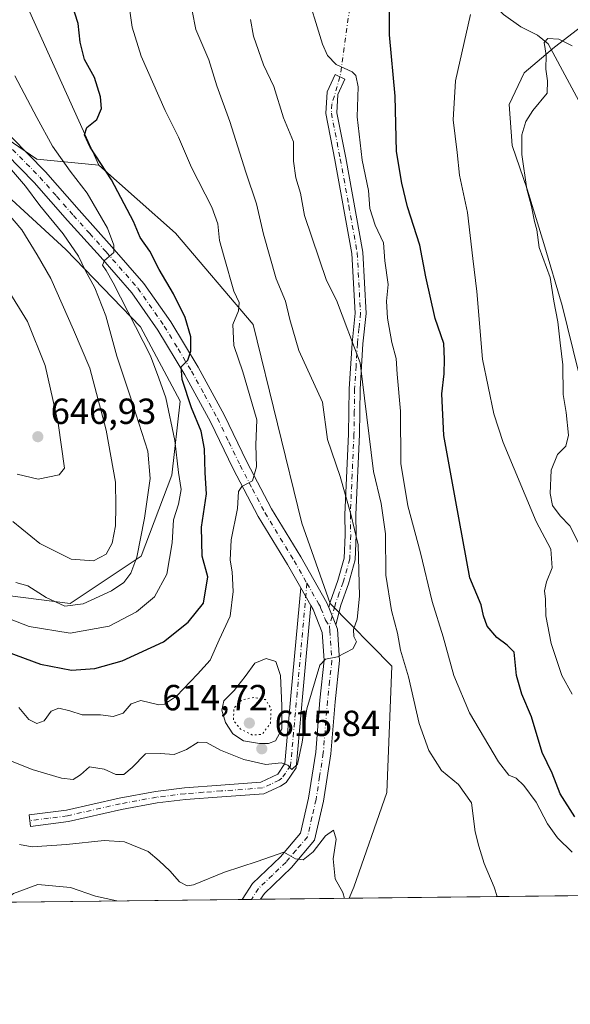
# Model space of a CAD drawing. Units: metres. Extents: x 576877 to 580333, y 4717291 to 4719643.
# Drawn here: x 579394 to 579546, y 4717291 to 4717563 of the extents above; entities that cross this region are included whole.
import ezdxf

# ---------------------------------------------------------------- set-up
doc = ezdxf.new("R2010")
doc.units = ezdxf.units.M
doc.header["$MEASUREMENT"] = 0
doc.linetypes.add('DGN Style 4', pattern=[2.6384748266838614, 1.318413404963828, -0.6592067024819142, 0.001648016756204785, -0.6592067024819142])
doc.linetypes.add('DGN Style 5', pattern=[1.1536117293433497, 0.4944050268614355, -0.6592067024819142])
for name, color, linetype, lineweight in [('Camino Cxs', 7, 'Continuous', 0), ('Camino eje', 30, 'DGN Style 4', 13), ('Camino eje virtual', 6, 'DGN Style 4', 0), ('Comarca CxS', 21, 'Continuous', 0), ('Comunidad Autónoma CxS', 142, 'Continuous', 0), ('Corriente natural lineal', 142, 'Continuous', 13), ('Cultivos leñosos CxS', 92, 'Continuous', 0), ('Curva de nivel maestra', 30, 'Continuous', 30), ('Curva de nivel normal', 30, 'Continuous', 0), ('Curva de nivel normal depresión', 30, 'DGN Style 5', 0), ('Estanque Cxs', 5, 'Continuous', 0), ('Matorral CxS', 135, 'Continuous', 0), ('Municipio CxS', 4, 'Continuous', 0), ('Pastizal CxS', 92, 'Continuous', 0), ('Pista no pavimentada Cxs', 111, 'Continuous', 0), ('Pista no pavimentada eje', 91, 'DGN Style 4', 0), ('Provincia CxS', 1, 'Continuous', 0), ('Punto de cota en terreno', 7, 'Continuous', 0), ('Rótulo de punto de cota en terreno', 7, 'Continuous', 0), ('Suelo desnudo CxS', 253, 'Continuous', 0)]:
    doc.layers.add(name, color=color, linetype=linetype, lineweight=lineweight)
doc.styles.add('Style-Arial', font='txt')

# ---------------------------------------------------------------- blocks, each defined once
blk = doc.blocks.new('*U6')
at = {"layer": 'Matorral CxS', "color": 135, "linetype": 'Continuous', "lineweight": 0}
for points in [[(580150.0225000001, 4717328.150699999, 561.5584999999992), (579484.5377000002, 4717320.605900001, 609.9395999999979), (579485.8290999997, 4717323.724300001, 610.2213999999949), (579494.9663000006, 4717349.8325, 612.5255999999936), (579496.3541000001, 4717384.7545, 613.314400000003), (579479.3043000001, 4717402.046900001, 616.1055000000051), (579471.4741000002, 4717424.2379, 617.9535000000033), (579458.0270999996, 4717479.1063, 619.4413999999961), (579436.6202999996, 4717504.2575, 623.0580000000045), (579415.4819, 4717523.062899999, 626.2023999999947), (579383.9153000005, 4717592.912900001, 629.7666999999929), (579343.5614999998, 4717675.101500001, 638.7568000000028), (579310.2225000003, 4717741.017899999, 649.1426000000065), (579301.7238999996, 4717800.517899999, 657.0132000000012), (579303.2704999996, 4717877.017700001, 667.0671000000002), (579304.5110999999, 4717951.2181, 674.9116999999969), (579287.9139, 4718040.297900001, 687.1426999999967), (579271.2905000001, 4718075.0273, 691.4820999999939), (579259.9813000001, 4718101.878900001, 694.764599999995), (579252.8437000001, 4718135.266100001, 697.3390999999974), (579254.3044999996, 4718160.754100001, 699.704899999997)], [(579548.7445, 4717561.4835, 591.5696000000025), (579541.2377000004, 4717555.645099999, 590.6557999999932), (579532.8969000002, 4717548.5557, 592.2053000000016), (579528.7265, 4717539.797900001, 591.6067000000039), (579529.5603, 4717528.537900001, 591.7041999999929), (579533.7302999999, 4717516.443700001, 591.1208000000044), (579538.3174999999, 4717501.430299999, 590.1824999999953), (579543.3217000002, 4717484.331700001, 589.3981000000058), (579547.9086999996, 4717465.981899999, 588.4597000000067)]]:
    blk.add_polyline3d(points, dxfattribs=at)
blk = doc.blocks.new('5PATER')
at = {"layer": 'Pastizal CxS', "linetype": 'Continuous', "lineweight": 0}
h = blk.add_hatch(color=51, dxfattribs=at)
edge = h.paths.add_edge_path()
edge.add_ellipse((0, 0), major_axis=(-0.1095731443231308, -0.1110710700762829), ratio=0.9994222409660322, start_angle=0, end_angle=360)

msp = doc.modelspace()

# ---------------------------------------------------------------- linework, layer by layer
at = {"layer": 'Camino Cxs', "color": 7, "linetype": 'Continuous', "lineweight": 0, "extrusion": (0.0373594336697076, -0.06522624643648833, 0.9971709028505019), "elevation": -285435.3431545989, "flags": 128}
msp.add_lwpolyline([(2847449.380721001, 3794768.617718236), (2847449.380721001, 3794762.967688736)], dxfattribs=at)
at = {"layer": 'Camino Cxs', "color": 7, "linetype": 'Continuous', "lineweight": 0, "extrusion": (0.01237496586122883, -0.03132820306309378, 0.9994325409514997), "elevation": -140000.991206664, "flags": 128}
msp.add_lwpolyline([(2272065.103451734, 4172258.89377511), (2272065.103451733, 4172264.06837466)], dxfattribs=at)
at = {"layer": 'Camino Cxs', "color": 7, "linetype": 'Continuous', "lineweight": 0}
for points in [[(579480.8400999998, 4717396.100099999, 615.8456000000006), (579478.9401000004, 4717400.9101, 616.0198999999993), (579479.3300999999, 4717402.4301, 616.130799999999), (579481.4501, 4717408.340100001, 616.664300000004), (579483.2100999998, 4717414.5701, 616.8439999999973), (579483.4700999996, 4717420.970100001, 616.556500000006), (579483.3701, 4717426.610099999, 616.033500000005), (579484.3800999997, 4717448.8101, 613.2495000000055), (579484.5500999996, 4717461.3101, 612.0399000000034), (579485.3400999998, 4717473.9301, 610.5121000000072), (579486.1700999998, 4717482.220100001, 609.7446000000054), (579485.2901, 4717498.6801, 609.5706000000064), (579480.6201, 4717524.550100001, 607.3926000000065), (579478.1101000002, 4717537.3301, 606.7767000000022), (579478.4801000003, 4717543.3101, 606.3770999999979), (579480.6501000002, 4717548.0801, 605.922900000005), (579483.4001000002, 4717546.8301, 605.4554000000062), (579481.4700999996, 4717542.5701, 605.9722999999941), (579481.1601, 4717537.540100001, 606.2676999999967), (579483.6001000004, 4717525.110099999, 606.9746000000014), (579488.3000999996, 4717499.040100001, 609.633799999996), (579489.2100999998, 4717482.1501, 609.4493999999977), (579488.3501000004, 4717473.690099999, 609.7271000000037), (579487.5800999999, 4717461.200099999, 610.8708000000044), (579487.4001000002, 4717448.720100001, 612.2838000000047), (579486.4001000002, 4717426.5701, 615.3215999999958), (579486.5000999998, 4717420.940099999, 615.6027999999933), (579486.2200999996, 4717414.100099999, 615.8554000000004), (579484.3300999999, 4717407.420100001, 616.2651999999945), (579482.2200999996, 4717401.550100001, 616.3931000000011)], [(579473.9801000003, 4717401.4901, 615.9719000000041), (579471.8000999996, 4717377.220100001, 615.498900000006), (579469.9600999998, 4717356.6601, 614.4198000000034), (579467.1700999998, 4717352.600099999, 614.6592999999993), (579465.6300999997, 4717351.550100001, 614.6405999999988), (579461.0100999996, 4717349.5001, 614.7581999999966), (579449.3901000004, 4717348.640100001, 613.0890999999974), (579439.4101, 4717347.880100001, 612.4863999999943), (579431.5800999999, 4717346.9301, 612.4734000000026), (579421.6901000004, 4717345.120100001, 612.3515000000043), (579407.0601000004, 4717341.8101, 611.4704000000056), (579396.6201, 4717340.440099999, 610.8689000000013), (579396.2001, 4717343.630100001, 611.0724000000046), (579406.4901000002, 4717344.9901, 612.2602000000043), (579421.0401, 4717348.280099999, 612.8332999999984), (579431.1001000004, 4717350.120100001, 612.9133000000002), (579439.1001000004, 4717351.090100001, 612.6880999999995), (579449.1501000002, 4717351.860099999, 613.0700999999972), (579460.2100999998, 4717352.6801, 614.309500000003), (579464.8501000004, 4717354.920100001, 614.8727999999974), (579466.8300999999, 4717357.790100001, 615.0871999999945), (579468.5900999998, 4717377.5001, 615.6306999999942), (579471.1799, 4717406.379100001, 616.3965999999928)]]:
    msp.add_polyline3d(points, close=True, dxfattribs=at)
for points in [[(579478.9401000004, 4717400.9101, 616.0198999999993), (579479.3300999999, 4717402.4301, 616.130799999999), (579481.4501, 4717408.340100001, 616.664300000004), (579483.2100999998, 4717414.5701, 616.8439999999973), (579483.4700999996, 4717420.970100001, 616.556500000006), (579483.3701, 4717426.610099999, 616.033500000005), (579484.3800999997, 4717448.8101, 613.2495000000055), (579484.5500999996, 4717461.3101, 612.0399000000034), (579485.3400999998, 4717473.9301, 610.5121000000072), (579486.1700999998, 4717482.220100001, 609.7446000000054), (579485.2901, 4717498.6801, 609.5706000000064), (579480.6201, 4717524.550100001, 607.3926000000065), (579478.1101000002, 4717537.3301, 606.7767000000022), (579478.4801000003, 4717543.3101, 606.3770999999979), (579480.6501000002, 4717548.0801, 605.922900000005), (579483.4001000002, 4717546.8301, 605.4554000000062), (579481.4700999996, 4717542.5701, 605.9722999999941), (579481.1601, 4717537.540100001, 606.2676999999967), (579483.6001000004, 4717525.110099999, 606.9746000000014), (579488.3000999996, 4717499.040100001, 609.633799999996), (579489.2100999998, 4717482.1501, 609.4493999999977), (579488.3501000004, 4717473.690099999, 609.7271000000037), (579487.5800999999, 4717461.200099999, 610.8708000000044), (579487.4001000002, 4717448.720100001, 612.2838000000047), (579486.4001000002, 4717426.5701, 615.3215999999958), (579486.5000999998, 4717420.940099999, 615.6027999999933), (579486.2200999996, 4717414.100099999, 615.8554000000004), (579484.3300999999, 4717407.420100001, 616.2651999999945), (579482.2200999996, 4717401.550100001, 616.3931000000011), (579480.8400999998, 4717396.100099999, 615.8456000000006)], [(579473.9801000003, 4717401.4901, 615.9719000000041), (579471.8000999996, 4717377.220100001, 615.498900000006), (579469.9600999998, 4717356.6601, 614.4198000000034), (579467.1700999998, 4717352.600099999, 614.6592999999993), (579465.6300999997, 4717351.550100001, 614.6405999999988), (579461.0100999996, 4717349.5001, 614.7581999999966), (579449.3901000004, 4717348.640100001, 613.0890999999974), (579439.4101, 4717347.880100001, 612.4863999999943), (579431.5800999999, 4717346.9301, 612.4734000000026), (579421.6901000004, 4717345.120100001, 612.3515000000043), (579407.0601000004, 4717341.8101, 611.4704000000056), (579396.6201, 4717340.440099999, 610.8689000000013), (579396.2001, 4717343.630100001, 611.0724000000046), (579406.4901000002, 4717344.9901, 612.2602000000043), (579421.0401, 4717348.280099999, 612.8332999999984), (579431.1001000004, 4717350.120100001, 612.9133000000002), (579439.1001000004, 4717351.090100001, 612.6880999999995), (579449.1501000002, 4717351.860099999, 613.0700999999972), (579460.2100999998, 4717352.6801, 614.309500000003), (579464.8501000004, 4717354.920100001, 614.8727999999974), (579466.8300999999, 4717357.790100001, 615.0871999999945), (579468.5900999998, 4717377.5001, 615.6306999999942), (579471.1799, 4717406.379000001, 616.3965999999928)]]:
    msp.add_polyline3d(points, dxfattribs=at)
at = {"layer": 'Camino eje', "color": 30, "linetype": 'DGN Style 4', "lineweight": 13}
for points in [[(579482.0251000002, 4717547.4551, 605.5840000000027), (579479.7901, 4717539.950099999, 606.349000000002), (579479.6350999996, 4717537.4351, 606.5240999999951), (579482.1101000002, 4717524.8301, 607.2507000000041), (579484.4451000001, 4717511.895099999, 609.2728000000062), (579486.7950999998, 4717498.860099999, 609.7847999999941), (579487.2351000002, 4717490.630100001, 609.2578999999969), (579487.6901000004, 4717482.1851, 609.408500000005), (579487.2600999996, 4717477.9551, 609.773000000001), (579486.8450999996, 4717473.8101, 610.1996999999974), (579486.4600999998, 4717467.565099999, 610.7143999999971), (579486.0651000004, 4717461.255100001, 611.460500000001), (579485.9801000003, 4717455.005100001, 612.0963999999949), (579485.8901000004, 4717448.765100001, 612.7657000000036), (579485.3901000004, 4717437.690099999, 614.2100000000064), (579484.8850999996, 4717426.590100001, 615.6781000000046), (579484.9851000002, 4717420.9551, 616.0798000000068), (579484.7150999998, 4717414.335100001, 616.349000000002), (579482.8901000004, 4717407.880100001, 616.5865999999951), (579481.8350999998, 4717404.9451, 616.5014999999985), (579480.7751000002, 4717401.9901, 616.2627000000066), (579480.5800999999, 4717401.2301, 616.2059000000008), (579479.8901000004, 4717398.505100001, 616.0060999999987), (579479.0925000003, 4717395.7459, 615.7198000000062)], [(579472.9096999997, 4717407.6085, 616.437300000005), (579470.1951000001, 4717377.360099999, 615.5672999999952), (579468.3951000003, 4717357.225099999, 614.8179999999993), (579467.0000999998, 4717355.1951, 614.8680000000022), (579466.0100999996, 4717353.7601, 614.7445000000008), (579465.2401000002, 4717353.235099999, 614.6821999999956), (579462.9200999998, 4717352.1151, 614.6012000000047), (579460.6101000002, 4717351.090100001, 614.4893000000011), (579449.2701000003, 4717350.2501, 613.0780999999988), (579444.2801000001, 4717349.870100001, 612.7021999999997), (579439.2550999997, 4717349.485099999, 612.585699999996), (579431.3400999998, 4717348.5251, 612.6598999999987), (579421.3651000002, 4717346.700099999, 612.4802999999956), (579406.7751000002, 4717343.4001, 611.7893999999942), (579401.5551000005, 4717342.715100001, 611.224000000002), (579396.4101, 4717342.0351, 610.8595000000059)]]:
    msp.add_polyline3d(points, dxfattribs=at)
at = {"layer": 'Camino eje virtual', "color": 6, "linetype": 'DGN Style 4', "lineweight": 0, "extrusion": (0.007231992073937531, 0.05115064422498124, 0.9986647635147703), "elevation": 246101.1763049466, "flags": 128}
msp.add_lwpolyline([(86651.99041657441, -4745876.418364411), (86651.99041657429, -4745838.115532874)], dxfattribs=at)
at = {"layer": 'Comarca CxS', "color": 21, "linetype": 'Continuous', "lineweight": 0, "flags": 128}
msp.add_lwpolyline([(579221.740576294, 4717317.626490691), (576902.280000579, 4717291.329982792), (576892.5185902076, 4718172.722092142), (576880.7835002692, 4719232.324678169), (576876.6600005792, 4719604.649982771), (578642.6998059553, 4719624.652892071), (580293.4500006052, 4719643.349982771), (580301.451935123, 4718951.104842116), (580317.1208768382, 4717595.589030537), (580320.1900006047, 4717330.079982796)], close=True, dxfattribs=at)
at = {"layer": 'Comunidad Autónoma CxS', "color": 142, "linetype": 'Continuous', "lineweight": 0, "flags": 128}
msp.add_lwpolyline([(579221.740576294, 4717317.626490691), (576902.280000579, 4717291.329982792), (576892.5185902076, 4718172.722092142), (576880.7835002692, 4719232.324678169), (576876.6600005792, 4719604.649982771), (578642.6998059553, 4719624.652892071), (580293.4500006052, 4719643.349982771), (580301.451935123, 4718951.104842116), (580317.1208768382, 4717595.589030537), (580320.1900006047, 4717330.079982796)], close=True, dxfattribs=at)
at = {"layer": 'Corriente natural lineal', "color": 142, "linetype": 'Continuous', "lineweight": 13}
msp.add_polyline3d([(579429.9233999997, 4717658.562700001, 612.8441000000021), (579430.6201, 4717657.300100001, 612.398000000001), (579438.7600999996, 4717650.870100001, 610.8233999999939), (579446.5401, 4717643.370100001, 608.0075999999972), (579450.5201000003, 4717640.4101, 607.4447999999975), (579462.6501000002, 4717631.6501, 605.5350999999937), (579473.4600999998, 4717623.540100001, 604.2035000000033), (579481.9700999996, 4717618.4301, 602.0782000000036), (579487.5401, 4717615.300100001, 601.5736000000034), (579491.5701000001, 4717612.450099999, 601.010500000004), (579507.4200999998, 4717592.370100001, 598.2050000000017), (579510.3800999997, 4717588.4101, 597.5819999999949), (579516.0900999998, 4717580.2501, 596.4164000000019), (579521.1300999997, 4717571.6801, 594.9527999999991), (579523.5601000004, 4717568.120100001, 594.040599999993), (579527.1501000002, 4717564.690099999, 593.3445999999967), (579531.9301000005, 4717561.2301, 593.1312999999936), (579536.5301000001, 4717558.950099999, 592.2462999999989), (579539.4600999998, 4717556.540100001, 591.1851000000024), (579551.9501, 4717533.4301, 587.9268000000011)], dxfattribs=at)
at = {"layer": 'Cultivos leñosos CxS', "color": 92, "linetype": 'Continuous', "lineweight": 0}
for points in [[(579547.9086999996, 4717465.981899999, 588.4597000000067), (579543.3217000002, 4717484.331700001, 589.3981000000058), (579538.3174999999, 4717501.430299999, 590.1824999999953), (579533.7302999999, 4717516.443700001, 591.1208000000044), (579529.5603, 4717528.537900001, 591.7041999999929), (579528.7265, 4717539.797900001, 591.6067000000039), (579532.8969000002, 4717548.5557, 592.2053000000016), (579541.2377000004, 4717555.645099999, 590.6557999999932), (579548.7445, 4717561.4835, 591.5696000000025)], [(579548.7445, 4717561.4835, 591.5696000000025), (579541.2377000004, 4717555.645099999, 590.6557999999932), (579532.8969000002, 4717548.5557, 592.2053000000016), (579528.7265, 4717539.797900001, 591.6067000000039), (579529.5603, 4717528.537900001, 591.7041999999929), (579533.7302999999, 4717516.443700001, 591.1208000000044), (579538.3174999999, 4717501.430299999, 590.1824999999953), (579543.3217000002, 4717484.331700001, 589.3981000000058), (579547.9086999996, 4717465.981899999, 588.4597000000067)]]:
    msp.add_polyline3d(points, dxfattribs=at)
at = {"layer": 'Curva de nivel maestra', "color": 30, "linetype": 'Continuous', "lineweight": 30, "flags": 128}
for points, elevation in [([(579387.6100000005, 4717389.5801), (579399.3499999996, 4717385.2401), (579407.9000000004, 4717383.610099999), (579414.3899999997, 4717384.040100001), (579421.9299999997, 4717386.200099999), (579433.3499999996, 4717391.420100001), (579440.0899999999, 4717396.850099999), (579444.3600000005, 4717402.140100001), (579445.5199999996, 4717409.350099999), (579443.9500000002, 4717415.130100001), (579443.8399999999, 4717423.0701), (579445.1399999997, 4717432.3301), (579444.8499999996, 4717438.1501), (579444.6399999997, 4717444.7601), (579443.6900000004, 4717449.620100001), (579441.0499999998, 4717456.030099999), (579438.4199999999, 4717463.860099999), (579438.1600000003, 4717467.350099999), (579440.0099999999, 4717469.2601), (579440.8799999999, 4717471.7501), (579440.8099999996, 4717475.6801), (579439.3300000001, 4717481.0001), (579436.0999999996, 4717487.5701), (579432.0700000003, 4717494.2601), (579429.5700000003, 4717499.3301), (579426.9100000003, 4717503.110099999), (579425.0499999998, 4717507.540100001), (579418.9500000002, 4717519.0601), (579413.0800000001, 4717528.0101), (579411.5300000003, 4717531.420100001), (579412.0999999996, 4717533.470100001), (579414.8600000005, 4717535.710100001), (579416.1699999999, 4717538.7501), (579415.9400000004, 4717541.9301), (579414.2199999997, 4717547.2401), (579411.5199999996, 4717552.270099999), (579410.2999999998, 4717557.0701), (579409.7300000004, 4717562.1601), (579407.1200000001, 4717570.550100001)], 625), ([(579546.8399999999, 4717343.140100001), (579542.7800000003, 4717349.4901), (579540.6299999999, 4717355.1501), (579537.8700000001, 4717360.890100001), (579534.8600000005, 4717370.7301), (579532.2300000004, 4717376.9801), (579530.75, 4717382.1601), (579530.0599999996, 4717388.5701), (579528.1699999999, 4717390.550100001), (579525.2800000003, 4717392.600099999), (579522.6900000004, 4717395.7401), (579521.6500000004, 4717398.620100001), (579520.9900000002, 4717401.6601), (579517.8499999996, 4717409.1501), (579513.9699999997, 4717430.1501), (579510.7199999997, 4717448.4101), (579510.1699999999, 4717459.880100001), (579510.8099999996, 4717465.4001), (579510.8700000001, 4717469.470100001), (579510.7199999997, 4717473.790100001), (579508.2999999998, 4717480.7401), (579505.7599999999, 4717492.190099999), (579504.0599999996, 4717500.9901), (579500.6200000001, 4717511.5601), (579499.0800000001, 4717518.0601), (579497.6100000005, 4717526.800100001), (579497.2599999999, 4717542.140100001), (579495.6699999999, 4717559.050100001), (579495.6799999997, 4717566.800100001)], 600)]:
    msp.add_lwpolyline(points, dxfattribs=dict(at, elevation=elevation))
at = {"layer": 'Curva de nivel normal', "color": 30, "linetype": 'Continuous', "lineweight": 0, "flags": 128}
for points, elevation in [([(579546.1100000005, 4717333.380100001), (579542.0300000003, 4717337.350099999), (579539.2599999999, 4717341.200099999), (579536.2000000002, 4717347.140100001), (579532.7599999999, 4717351.780099999), (579530.6399999997, 4717353.7501), (579528.5999999996, 4717354.610099999), (579525.7400000002, 4717358.3301), (579517.7699999996, 4717371.8101), (579513.4299999997, 4717382.1501), (579510.5, 4717392.8101), (579507.5, 4717402.600099999), (579504.2300000004, 4717415.9901), (579500.7400000002, 4717428.9801), (579498.8600000005, 4717440.6501), (579498.7199999997, 4717455.1801), (579497.8300000001, 4717465.370100001), (579497.4900000002, 4717469.6601), (579496.3200000003, 4717474.140100001), (579495.1600000003, 4717480.800100001), (579494.8899999997, 4717485.470100001), (579495.29, 4717490.090100001), (579494.4400000004, 4717496.610099999), (579494, 4717501.600099999), (579491.7199999997, 4717506.460100001), (579490.2999999998, 4717511.0801), (579489.9299999997, 4717516.0801), (579488.1799999997, 4717524.450099999), (579486.7699999996, 4717536.4001), (579487.0800000001, 4717544.7501), (579486.3700000001, 4717547.860099999), (579485.4100000003, 4717548.880100001), (579480.9400000004, 4717550.9001), (579478.5899999999, 4717553.3301), (579477.2400000002, 4717556.460100001), (579472.2800000003, 4717572.4101)], 605), ([(579393.4100000003, 4717373.340100001), (579396.1500000004, 4717370.0001), (579398.3700000001, 4717368.880100001), (579400.3700000001, 4717369.6601), (579402.3300000001, 4717372.270099999), (579404.4000000004, 4717373.0701), (579407.4199999999, 4717372.420100001), (579410.8899999997, 4717371.280099999), (579415.8700000001, 4717371.290100001), (579419.3799999999, 4717370.8201), (579422.2000000002, 4717371.7501), (579424.3600000005, 4717374.300100001), (579427.0300000003, 4717375.2501), (579432.0300000003, 4717374.050100001), (579433.6100000005, 4717374.2401), (579436.8499999996, 4717376.4001), (579442.6500000004, 4717382.5001), (579446.1799999997, 4717386.340100001), (579448.6900000004, 4717391.9901), (579451.7400000002, 4717398.5001), (579452.5300000003, 4717405.300100001), (579452.2400000002, 4717410.8101), (579451.6900000004, 4717414.020099999), (579452.0199999996, 4717419.610099999), (579453.7400000002, 4717428.270099999), (579454.0300000003, 4717432.9301), (579454.9500000002, 4717434.3301), (579457.8300000001, 4717435.870100001), (579458.9400000004, 4717439.790100001), (579458.7999999998, 4717445.8101), (579459.0499999998, 4717452.700099999), (579457.5700000003, 4717457.8301), (579455.1600000003, 4717465.960100001), (579452.7199999997, 4717473.290100001), (579452.4400000004, 4717479.0601), (579453.9699999997, 4717482.850099999), (579454.1500000004, 4717485.190099999), (579452.75, 4717488.300100001), (579450.0899999999, 4717497.630100001), (579448.7400000002, 4717502.280099999), (579448.3300000001, 4717506.840100001), (579446.6200000001, 4717511.460100001), (579441.0499999998, 4717522.420100001), (579437.4400000004, 4717530.790100001), (579433.8099999996, 4717538.140100001), (579427.1799999997, 4717553.140100001), (579424.6799999997, 4717561.170100001), (579423.7400000002, 4717567.600099999)], 620), ([(579389.5499999998, 4717359.2401), (579397.0599999996, 4717356.1501), (579405.1200000001, 4717353.800100001), (579408.3700000001, 4717353.420100001), (579410.3700000001, 4717354.690099999), (579412.8499999996, 4717356.950099999), (579416.9699999997, 4717356.280099999), (579420.1799999997, 4717354.780099999), (579422.3600000005, 4717354.7501), (579424.6900000004, 4717356.720100001), (579428.3600000005, 4717360.5101), (579432.3600000005, 4717360.5601), (579436.2400000002, 4717360.350099999), (579439.6699999999, 4717361.700099999), (579442.8399999999, 4717363.7501), (579445.2100000001, 4717363.670100001), (579449.0700000003, 4717361.520099999), (579455.4500000002, 4717358.9101), (579461.5800000001, 4717357.520099999), (579465.8300000001, 4717358.0001), (579467.5999999996, 4717357.340100001), (579468.7599999999, 4717356.190099999), (579470.2999999998, 4717357.6501), (579471.6100000005, 4717363.6801), (579472.8499999996, 4717372.890100001), (579476.5, 4717384.960100001), (579478.0599999996, 4717386.600099999), (579481.3499999996, 4717387.2601), (579485.5999999996, 4717389.520099999), (579486.5599999996, 4717391.420100001), (579485.8399999999, 4717392.880100001), (579485.7800000003, 4717394.8101), (579486.79, 4717397.6801), (579487.3799999999, 4717404.0001), (579487.0800000001, 4717418.220100001), (579485.0599999996, 4717426.6601), (579482.04, 4717437.050100001), (579478.54, 4717447.340100001), (579477.1799999997, 4717457.630100001), (579470.6600000003, 4717471.880100001), (579468.1500000004, 4717480.4901), (579466.9800000004, 4717485.530099999), (579464.4299999997, 4717491.710100001), (579460.8799999999, 4717503.9901), (579458.9800000004, 4717512.4101), (579456.0599999996, 4717521.120100001), (579451.5800000001, 4717535.140100001), (579448.0199999996, 4717544.970100001), (579445.8399999999, 4717552.140100001), (579442.2599999999, 4717560.520099999), (579441.2199999997, 4717565.6601)], 615), ([(579546.0700000003, 4717376.970100001), (579543.2199999997, 4717382.1501), (579540.3600000005, 4717390.950099999), (579538.8899999997, 4717398.590100001), (579538.7699999996, 4717403.170100001), (579538.4800000004, 4717405.520099999), (579538.9900000002, 4717407.9901), (579540.6399999997, 4717411.860099999), (579540.1799999997, 4717417.030099999), (579536.2000000002, 4717424.620100001), (579527.0300000003, 4717446.4801), (579524.5099999999, 4717454.4301), (579521.3499999996, 4717469.460100001), (579519.7999999998, 4717488.200099999), (579518.6600000003, 4717497.2601), (579517.2300000004, 4717509.960100001), (579514.9900000002, 4717520.340100001), (579514.4000000004, 4717526.590100001), (579513.2999999998, 4717535.620100001), (579513.8899999997, 4717546.390100001), (579518.0099999999, 4717564.720100001)], 595), ([(579525.3757999997, 4717321.0689), (579524.5899999999, 4717323.640100001), (579521.8600000005, 4717330.2301), (579520.3399999999, 4717335.020099999), (579519.3399999999, 4717338.9301), (579518.3499999996, 4717347.0001), (579514.7699999996, 4717351.9901), (579510.0599999996, 4717355.9101), (579506.5099999999, 4717361.390100001), (579503.8399999999, 4717368.890100001), (579500.9000000004, 4717381.7501), (579498.7300000004, 4717389.1501), (579497.9000000004, 4717393.8101), (579496.2100000001, 4717400.120100001), (579494.6799999997, 4717409.8201), (579494.6299999999, 4717421.220100001), (579493.4000000004, 4717429.590100001), (579491.25, 4717438.4801), (579487.6200000001, 4717468.470100001), (579481.0899999999, 4717485.7501), (579478.3300000001, 4717491.2501), (579472.2400000002, 4717509.190099999), (579471.1100000005, 4717515.3201), (579469.8799999999, 4717519.5601), (579469.2300000004, 4717524.1601), (579469.2199999997, 4717529.5601), (579466.4199999999, 4717536.140100001), (579463.7800000003, 4717544.800100001), (579460.9400000004, 4717550.790100001), (579458.1299999999, 4717558.7401), (579457.29, 4717563.3301)], 610), ([(579546.1299999999, 4717556.0101), (579542.4600000001, 4717557.840100001), (579539.4000000004, 4717558.0601), (579538.3600000005, 4717556.9101), (579538.9000000004, 4717553.470100001), (579538.8899999997, 4717549.610099999), (579539.2999999998, 4717546.350099999), (579539.1799999997, 4717542.940099999), (579535.2999999998, 4717538.140100001), (579533.3499999996, 4717535.140100001), (579532.1900000004, 4717531.470100001), (579532.1799999997, 4717526.030099999), (579533.6100000005, 4717516.470100001), (579534.8700000001, 4717511.6501), (579535.7400000002, 4717507.520099999), (579536.4000000004, 4717505.1801), (579536.9800000004, 4717500.340100001), (579540.0599999996, 4717492.090100001), (579541.0800000001, 4717485.530099999), (579542.1500000004, 4717479.7601), (579542.8099999996, 4717473.9901), (579543.5099999999, 4717467.960100001), (579543.6100000005, 4717459.7401), (579544.4500000002, 4717454.7401), (579545.1299999999, 4717448.5001), (579544.3399999999, 4717445.4801), (579542.0800000001, 4717443.1501), (579540.3399999999, 4717438.8101), (579540.0099999999, 4717432.440099999), (579540.6900000004, 4717429.040100001), (579542.8200000003, 4717426.2401), (579545.4299999997, 4717423.4801), (579548.4000000004, 4717417.6601)], 590), ([(579390.7599999999, 4717397.7501), (579396.1799999997, 4717395.6601), (579407.5, 4717393.850099999), (579418.3300000001, 4717395.790100001), (579425.8899999997, 4717399.7501), (579430.7800000003, 4717403.880100001), (579434.2000000002, 4717410.1501), (579435.6600000003, 4717418.8101), (579436.0800000001, 4717425.1501), (579437.4600000001, 4717429.4801), (579438.1500000004, 4717433.4801), (579437.4299999997, 4717438.2401), (579436.4500000002, 4717447.0801), (579433.9699999997, 4717458.780099999), (579432.0300000003, 4717464.2601), (579429.6799999997, 4717470.420100001), (579419.4500000002, 4717490.550100001), (579417.4900000002, 4717493.940099999), (579416.4900000002, 4717495.4801), (579417.0199999996, 4717496.720100001), (579419.5599999996, 4717498.920100001), (579419.5800000001, 4717500.950099999), (579417.8899999997, 4717505.6501), (579412.2100000001, 4717515.3101), (579407.5, 4717521.4101), (579402.6699999999, 4717528.360099999), (579398.3200000003, 4717536.2301), (579392.2999999998, 4717547.7301)], 630), ([(579392.5499999998, 4717407.8301), (579395.8399999999, 4717406.9001), (579400.9000000004, 4717403.700099999), (579406.0599999996, 4717401.290100001), (579411.1299999999, 4717401.9001), (579418.9800000004, 4717405.540100001), (579422.3600000005, 4717407.850099999), (579424.29, 4717410.440099999), (579425.9699999997, 4717414.850099999), (579428.0700000003, 4717425.590100001), (579429.5899999999, 4717436.5101), (579429.0099999999, 4717444.130100001), (579424.04, 4717459.520099999), (579420.4400000004, 4717470.300100001), (579417.3700000001, 4717481.4901), (579414.3600000005, 4717489.190099999), (579411.6600000003, 4717494.110099999), (579409.8300000001, 4717497.960100001), (579405.6299999999, 4717504.090100001), (579399.1799999997, 4717511.950099999), (579395.2000000002, 4717517.300100001), (579387.9500000002, 4717525.630100001)], 635), ([(579391.7400000002, 4717424.6801), (579399.2000000002, 4717418.610099999), (579407.8399999999, 4717414.280099999), (579413.9600000001, 4717413.790100001), (579417.4900000002, 4717415.610099999), (579419.1299999999, 4717418.6601), (579420.0300000003, 4717423.470100001), (579420.1299999999, 4717428.9001), (579420.0599999996, 4717435.5001), (579417.4500000002, 4717449.850099999), (579412.9299999997, 4717467.050100001), (579408.4500000002, 4717477.630100001), (579402.2000000002, 4717491.790100001), (579398.4000000004, 4717498.3101), (579394.1900000004, 4717505.2501), (579388.9699999997, 4717511.4001)], 640), ([(579385.1900000004, 4717496.960100001), (579395.7599999999, 4717479.860099999), (579400.6699999999, 4717467.770099999), (579404.2599999999, 4717451.840100001), (579406.0199999996, 4717439.420100001), (579404.4699999997, 4717437.520099999), (579398.7300000004, 4717436.3201), (579392.9299999997, 4717437.710100001)], 645), ([(579393.5599999996, 4717335.4901), (579397.0499999998, 4717334.790100001), (579406.5599999996, 4717335.420100001), (579416.9199999999, 4717336.610099999), (579422.5300000003, 4717336.2301), (579429.0800000001, 4717333.540100001), (579432.1500000004, 4717330.950099999), (579435.0800000001, 4717328.210100001), (579437.7300000004, 4717325.140100001), (579439.8399999999, 4717324.0601), (579441.5800000001, 4717324.300100001), (579450.1900000004, 4717327.850099999), (579459.1900000004, 4717330.800100001), (579466.5199999996, 4717333.3201), (579469.7599999999, 4717331.550100001), (579471.8300000001, 4717331.190099999), (579474.5800000001, 4717333.4801), (579478.0300000003, 4717337.870100001), (579480.2000000002, 4717339.420100001), (579480.9299999997, 4717336.9301), (579480.1299999999, 4717331.4901), (579480.7300000004, 4717325.960100001), (579482.7800000003, 4717322.2501), (579483.3038999997, 4717320.5919)], 610), ([(579388.9039000003, 4717319.521700001), (579391.9299999997, 4717321.920100001), (579398.6600000003, 4717324.4001), (579407.6100000005, 4717323.550100001), (579414.5300000003, 4717321.200099999), (579420.4590999996, 4717319.879600001)], 605)]:
    msp.add_lwpolyline(points, dxfattribs=dict(at, elevation=elevation))
at = {"layer": 'Curva de nivel normal depresión', "color": 30, "linetype": 'DGN Style 5', "lineweight": 0, "elevation": 615, "flags": 128}
msp.add_lwpolyline([(579458.2199999997, 4717376.0601), (579455, 4717375.4101), (579452.7400000002, 4717373.140100001), (579452.6299999999, 4717369.7501), (579454.5700000003, 4717367.360099999), (579457.8799999999, 4717365.6601), (579460.5, 4717365.9001), (579462.8200000003, 4717368.9301), (579463, 4717373.020099999), (579461.4600000001, 4717375.4801), (579458.2199999997, 4717376.0601)], dxfattribs=at)
at = {"layer": 'Estanque Cxs', "color": 5, "linetype": 'Continuous', "lineweight": 0}
msp.add_polyline3d([(579462.3080000002, 4717363.3784, 615.0020999999979), (579459.7680000003, 4717363.3784, 615.1885000000038), (579455.4287999999, 4717364.119200001, 615.385500000004), (579452.4654999999, 4717366.0242, 615.5304000000033), (579450.4546999997, 4717369.199200001, 615.9305000000022), (579449.3963000001, 4717372.585899999, 616.4331999999995), (579449.9254999999, 4717375.1259, 616.8616000000038), (579452.7829999998, 4717377.9834, 616.7765999999974), (579455.8521999996, 4717381.8992, 616.5532999999997), (579458.4979999998, 4717385.4976, 616.3236000000034), (579461.6730000004, 4717386.873400001, 615.9208999999975), (579464.3189000003, 4717386.026699999, 615.6923999999999), (579465.5888999999, 4717382.110900001, 615.4496000000072), (579466.0121999999, 4717373.75, 615.1775000000052), (579466.0121999999, 4717367.294199999, 615.0513000000064), (579464.2130000005, 4717364.119200001, 615.0473000000056)], close=True, dxfattribs=at)
msp.add_polyline3d([(579462.3080000002, 4717363.3784, 615.0020999999979), (579459.7680000003, 4717363.3784, 615.1885000000038), (579455.4287999999, 4717364.119200001, 615.385500000004), (579452.4654999999, 4717366.0242, 615.5304000000033), (579450.4546999997, 4717369.199200001, 615.9305000000022), (579449.3963000001, 4717372.585899999, 616.4331999999995), (579449.9254999999, 4717375.1259, 616.8616000000038), (579452.7829999998, 4717377.9834, 616.7765999999974), (579455.8521999996, 4717381.8992, 616.5532999999997), (579458.4979999998, 4717385.4976, 616.3236000000034), (579461.6730000004, 4717386.873400001, 615.9208999999975), (579464.3189000003, 4717386.026699999, 615.6923999999999), (579465.5888999999, 4717382.110900001, 615.4496000000072), (579466.0121999999, 4717373.75, 615.1775000000052), (579466.0121999999, 4717367.294199999, 615.0513000000064), (579464.2130000005, 4717364.119200001, 615.0473000000056), (579462.3080000002, 4717363.3784, 615.0020999999979)], dxfattribs=at)
at = {"layer": 'Matorral CxS', "color": 135, "linetype": 'Continuous', "lineweight": 0, "extrusion": (0.3900060517495704, 0.2497172436893283, 0.8863050139782105), "elevation": 1404577.407053505, "flags": 128}
msp.add_lwpolyline([(3660524.532719311, -2686755.633370756), (3660484.286790176, -2686774.976195533), (3660473.644274756, -2686790.194442615)], dxfattribs=at)
at = {"layer": 'Matorral CxS', "color": 135, "linetype": 'Continuous', "lineweight": 0, "extrusion": (0.2328127440942933, 0.00263956081154787, 0.9725179992709685), "elevation": 147956.217228459, "flags": 128}
msp.add_lwpolyline([(4710447.845842052, -615601.7845789997), (4710447.845842051, -615391.2980322938)], dxfattribs=at)
at = {"layer": 'Matorral CxS', "color": 135, "linetype": 'Continuous', "lineweight": 0}
for points in [[(579254.3233000003, 4718162.162699999, 699.9296000000032), (579254.3044999996, 4718160.754100001, 699.704899999997), (579252.8437000001, 4718135.266100001, 697.3390999999974), (579259.9813000001, 4718101.878900001, 694.764599999995), (579271.2905000001, 4718075.0273, 691.4820999999939), (579287.9139, 4718040.297900001, 687.1426999999967), (579304.5110999999, 4717951.2181, 674.9116999999969), (579303.2704999996, 4717877.017700001, 667.0671000000002), (579301.7238999996, 4717800.517899999, 657.0132000000012), (579310.2225000003, 4717741.017899999, 649.1426000000065), (579343.5614999998, 4717675.101500001, 638.7568000000028), (579383.9153000005, 4717592.912900001, 629.7666999999929), (579415.4819, 4717523.062899999, 626.2023999999947)], [(579383.9153000005, 4717592.912900001, 629.7666999999929), (579415.4819, 4717523.062899999, 626.2023999999947), (579398.3841000004, 4717524.752499999, 633.25), (579362.2446999997, 4717549.401699999, 642.2076999999991)], [(579548.7445, 4717561.4835, 591.5696000000025), (579541.2377000004, 4717555.645099999, 590.6557999999932), (579532.8969000002, 4717548.5557, 592.2053000000016), (579528.7265, 4717539.797900001, 591.6067000000039), (579529.5603, 4717528.537900001, 591.7041999999929), (579533.7302999999, 4717516.443700001, 591.1208000000044), (579538.3174999999, 4717501.430299999, 590.1824999999953), (579543.3217000002, 4717484.331700001, 589.3981000000058), (579547.9086999996, 4717465.981899999, 588.4597000000067)], [(579362.2446999997, 4717549.401699999, 642.2076999999991), (579379.8441000005, 4717524.089500001, 639.7516000000032), (579406.2994999997, 4717499.789100001, 636.5385999999999), (579426.9111000003, 4717478.4177, 630.2746999999945), (579437.9515000005, 4717457.911699999, 628.1962000000058), (579435.6404999997, 4717437.472300001, 632.7455000000045), (579427.1129000001, 4717415.1055, 635.8747000000003), (579407.5346999997, 4717402.0527, 636.1992000000029), (579377.8739, 4717405.7751, 631.2146000000066), (579355.5378999999, 4717397.1733, 625.2498999999953), (579340.9452999998, 4717396.5525, 622.2106000000058)], [(579379.8441000005, 4717524.089500001, 639.7516000000032), (579406.2994999997, 4717499.789100001, 636.5385999999999), (579426.9111000003, 4717478.4177, 630.2746999999945), (579437.9515000005, 4717457.911699999, 628.1962000000058), (579435.6404999997, 4717437.472300001, 632.7455000000045), (579427.1129000001, 4717415.1055, 635.8747000000003), (579407.5346999997, 4717402.0527, 636.1992000000029), (579377.8739, 4717405.7751, 631.2146000000066)], [(579415.4819, 4717523.062899999, 626.2023999999947), (579436.6202999996, 4717504.2575, 623.0580000000045), (579458.0270999996, 4717479.1063, 619.4413999999961), (579471.4741000002, 4717424.2379, 617.9535000000033), (579479.3043000001, 4717402.046900001, 616.1055000000051), (579496.3541000001, 4717384.7545, 613.314400000003), (579494.9663000006, 4717349.8325, 612.5255999999936), (579485.8290999997, 4717323.724300001, 610.2213999999949), (579484.5377000002, 4717320.606000001, 609.9395999999979)]]:
    msp.add_polyline3d(points, dxfattribs=at)
at = {"layer": 'Municipio CxS', "color": 4, "linetype": 'Continuous', "lineweight": 0, "flags": 128}
msp.add_lwpolyline([(580320.1900006047, 4717330.079982796), (579221.740576294, 4717317.626490691)], dxfattribs=at)
at = {"layer": 'Pista no pavimentada Cxs', "color": 111, "linetype": 'Continuous', "lineweight": 0, "extrusion": (0.0373594336697076, -0.06522624643648833, 0.9971709028505019), "elevation": -285435.3431545989, "flags": 128}
msp.add_lwpolyline([(2847449.380721001, 3794768.617718236), (2847449.380721001, 3794762.967688736)], dxfattribs=at)
at = {"layer": 'Pista no pavimentada Cxs', "color": 111, "linetype": 'Continuous', "lineweight": 0, "extrusion": (0.01237496586122883, -0.03132820306309378, 0.9994325409514997), "elevation": -140000.991206664, "flags": 128}
msp.add_lwpolyline([(2272065.103451734, 4172258.89377511), (2272065.103451733, 4172264.06837466)], dxfattribs=at)
at = {"layer": 'Pista no pavimentada Cxs', "color": 111, "linetype": 'Continuous', "lineweight": 0, "extrusion": (-0.01782445899587621, -0.0002032953660418914, 0.9998411110433991), "elevation": -10679.97396961056, "flags": 128}
msp.add_lwpolyline([(-4710404.982755462, 633132.1559032475), (-4710404.982755463, 633127.0957702124)], dxfattribs=at)
at = {"layer": 'Pista no pavimentada Cxs', "color": 111, "linetype": 'Continuous', "lineweight": 0}
for points in [[(579381.7500999998, 4717540.440099999, 637.2896999999939), (579400.7001, 4717521.190099999, 633.8231999999989), (579410.0100999996, 4717510.620100001, 632.0521000000008), (579419.0601000004, 4717500.5101, 630.0081000000064), (579427.8501000004, 4717490.420100001, 628.2118999999948), (579435.2901, 4717479.790100001, 626.349000000002), (579442.8800999997, 4717467.2501, 624.3285999999935), (579450.0500999996, 4717454.130100001, 622.2385000000068), (579456.3400999998, 4717441.130100001, 620.6646000000037), (579463.1300999997, 4717428.1601, 618.7991000000038), (579471.1700999998, 4717414.890100001, 617.084600000002), (579478.4200999998, 4717402.2401, 616.0258000000031), (579478.9401000004, 4717400.9101, 616.0198999999993), (579480.8400999998, 4717396.100099999, 615.8456000000006), (579481.3000999996, 4717394.960100001, 615.6830000000045), (579481.9101, 4717386.300100001, 614.9045999999944), (579480.6700999998, 4717374.890100001, 613.9967999999935), (579479.5100999996, 4717360.4901, 612.564400000003), (579477.4901000002, 4717347.470100001, 611.5383000000002), (579474.9801000003, 4717336.630100001, 610.3852999999945), (579468.6700999998, 4717329.140100001, 609.4458000000013), (579461.1601, 4717321.950099999, 607.9973000000027), (579460.1201, 4717320.3301, 607.6952000000019), (579455.0610999997, 4717320.271700001, 607.6049000000058), (579457.8701, 4717324.6501, 608.7366000000038), (579465.5800999999, 4717332.040100001, 610.2256000000052), (579471.1001000004, 4717338.5701, 611.1736999999994), (579473.3400999998, 4717348.270099999, 612.380999999994), (579475.3201000001, 4717360.9801, 613.4992000000057), (579476.4700999996, 4717375.290100001, 614.3430999999982), (579477.6700999998, 4717386.380100001, 615.0439999999944), (579477.1300999997, 4717394.0101, 615.6184999999969), (579474.6001000004, 4717400.4001, 615.934500000003), (579473.9801000003, 4717401.4901, 615.9719000000041), (579471.1799, 4717406.379100001, 616.3965999999928), (579467.5301000001, 4717412.7501, 617.1573000000062), (579459.4501, 4717426.0801, 618.9649000000063), (579452.5701000001, 4717439.2401, 621.0602000000072), (579446.2901, 4717452.200099999, 623.1915000000008), (579439.2200999996, 4717465.1501, 625.8300000000017), (579431.7500999998, 4717477.4801, 627.4051000000036), (579424.5201000003, 4717487.8101, 629.5748000000021), (579415.8901000004, 4717497.720100001, 631.2578000000067), (579406.8501000004, 4717507.8101, 633.141300000003), (579397.6101000002, 4717518.3101, 634.5195999999996), (579378.5500999996, 4717537.6801, 638.6546999999991)], [(579381.7500999998, 4717540.440099999, 637.2896999999939), (579400.7001, 4717521.190099999, 633.8231999999989), (579410.0100999996, 4717510.620100001, 632.0521000000008), (579419.0601000004, 4717500.5101, 630.0081000000064), (579427.8501000004, 4717490.420100001, 628.2118999999948), (579435.2901, 4717479.790100001, 626.349000000002), (579442.8800999997, 4717467.2501, 624.3285999999935), (579450.0500999996, 4717454.130100001, 622.2385000000068), (579456.3400999998, 4717441.130100001, 620.6646000000037), (579463.1300999997, 4717428.1601, 618.7991000000038), (579471.1700999998, 4717414.890100001, 617.084600000002), (579478.4200999998, 4717402.2401, 616.0258000000031), (579478.9401000004, 4717400.9101, 616.0198999999993)], [(579471.1799, 4717406.379000001, 616.3965999999928), (579467.5301000001, 4717412.7501, 617.1573000000062), (579459.4501, 4717426.0801, 618.9649000000063), (579452.5701000001, 4717439.2401, 621.0602000000072), (579446.2901, 4717452.200099999, 623.1915000000008), (579439.2200999996, 4717465.1501, 625.8300000000017), (579431.7500999998, 4717477.4801, 627.4051000000036), (579424.5201000003, 4717487.8101, 629.5748000000021), (579415.8901000004, 4717497.720100001, 631.2578000000067), (579406.8501000004, 4717507.8101, 633.141300000003), (579397.6101000002, 4717518.3101, 634.5195999999996), (579378.5500999996, 4717537.6801, 638.6546999999991)], [(579455.0610999997, 4717320.271700001, 607.6049000000058), (579457.8701, 4717324.6501, 608.7366000000038), (579465.5800999999, 4717332.040100001, 610.2256000000052), (579471.1001000004, 4717338.5701, 611.1736999999994), (579473.3400999998, 4717348.270099999, 612.380999999994), (579475.3201000001, 4717360.9801, 613.4992000000057), (579476.4700999996, 4717375.290100001, 614.3430999999982), (579477.6700999998, 4717386.380100001, 615.0439999999944), (579477.1300999997, 4717394.0101, 615.6184999999969), (579474.6001000004, 4717400.4001, 615.934500000003), (579473.9801000003, 4717401.4901, 615.9719000000041)], [(579480.8400999998, 4717396.100099999, 615.8456000000006), (579481.3000999996, 4717394.960100001, 615.6830000000045), (579481.9101, 4717386.300100001, 614.9045999999944), (579480.6700999998, 4717374.890100001, 613.9967999999935), (579479.5100999996, 4717360.4901, 612.564400000003), (579477.4901000002, 4717347.470100001, 611.5383000000002), (579474.9801000003, 4717336.630100001, 610.3852999999945), (579468.6700999998, 4717329.140100001, 609.4458000000013), (579461.1601, 4717321.950099999, 607.9973000000027), (579460.1201, 4717320.329399999, 607.6950999999972)]]:
    msp.add_polyline3d(points, dxfattribs=at)
at = {"layer": 'Pista no pavimentada eje', "color": 91, "linetype": 'DGN Style 4', "lineweight": 0}
for points in [[(579389.6801000005, 4717529.3751, 635.0498999999982), (579399.1551000001, 4717519.7501, 634.1215999999986), (579403.8101000004, 4717514.465100001, 633.9637999999978), (579408.4301000005, 4717509.215100001, 632.3607000000047), (579412.9501, 4717504.170100001, 631.3898999999947), (579417.4751000004, 4717499.1151, 630.3843000000053), (579426.1851000004, 4717489.1151, 628.7688000000053), (579433.5201000003, 4717478.6351, 626.7102000000014), (579437.3151000004, 4717472.3651, 625.8546999999963), (579441.0500999996, 4717466.200099999, 624.9219000000012), (579444.5850999998, 4717459.725099999, 623.7409000000043), (579448.1700999998, 4717453.165100001, 622.5243999999948), (579451.3151000004, 4717446.665100001, 621.8984999999957), (579454.4550999999, 4717440.1851, 620.8516999999993), (579457.8501000004, 4717433.700099999, 619.7666999999929), (579461.2901, 4717427.120100001, 618.8588000000018), (579469.3501000004, 4717413.8201, 617.1279000000068), (579472.9096999997, 4717407.6085, 616.437300000005)], [(579472.9096999997, 4717407.6085, 616.437300000005), (579476.2001, 4717401.8651, 615.9364999999962), (579476.5100999996, 4717401.3201, 615.9107999999978), (579476.7701000003, 4717400.655099999, 615.8793000000006), (579478.0351, 4717397.460100001, 615.7712999999932), (579479.0925000003, 4717395.7459, 615.7198000000062)], [(579479.0925000003, 4717395.7459, 615.7198000000062), (579479.2150999998, 4717394.485099999, 615.6052999999956), (579479.7901, 4717386.340100001, 614.9743000000017), (579479.1700999998, 4717380.6351, 614.5532999999997), (579478.5701000001, 4717375.090100001, 614.0476999999955), (579477.4151, 4717360.735099999, 612.7633999999962), (579476.4051000001, 4717354.225099999, 612.4523999999947), (579475.4151, 4717347.870100001, 611.9483000000037), (579474.2950999998, 4717343.020099999, 611.3571999999986), (579473.0401, 4717337.600099999, 610.622199999998), (579469.8850999996, 4717333.8551, 610.358699999997), (579467.1250999998, 4717330.590100001, 609.7399000000005), (579463.3701, 4717326.995100001, 609.0622000000003), (579459.5151000004, 4717323.300100001, 608.2497000000003), (579457.5904000001, 4717320.3004, 607.5847000000067)]]:
    msp.add_polyline3d(points, dxfattribs=at)
at = {"layer": 'Provincia CxS', "color": 1, "linetype": 'Continuous', "lineweight": 0, "flags": 128}
msp.add_lwpolyline([(579221.740576294, 4717317.626490691), (576902.280000579, 4717291.329982792), (576892.5185902076, 4718172.722092142), (576880.7835002692, 4719232.324678169), (576876.6600005792, 4719604.649982771), (578642.6998059553, 4719624.652892071), (580293.4500006052, 4719643.349982771), (580301.451935123, 4718951.104842116), (580317.1208768382, 4717595.589030537), (580320.1900006047, 4717330.079982796)], close=True, dxfattribs=at)
at = {"layer": 'Suelo desnudo CxS', "color": 253, "linetype": 'Continuous', "lineweight": 0, "extrusion": (0.3900060517495704, 0.2497172436893283, 0.8863050139782105), "elevation": 1404577.407053505, "flags": 128}
msp.add_lwpolyline([(3660524.532719311, -2686755.633370756), (3660484.286790176, -2686774.976195533), (3660473.644274756, -2686790.194442615)], dxfattribs=at)
at = {"layer": 'Suelo desnudo CxS', "color": 253, "linetype": 'Continuous', "lineweight": 0, "extrusion": (-0.00338395859171049, -3.836369684062733e-05, 0.9999942736598428), "elevation": -1533.860058761553, "flags": 128}
msp.add_lwpolyline([(579453.8007122241, 4717320.216326871), (579383.5961101574, 4717319.42042687)], dxfattribs=at)
at = {"layer": 'Suelo desnudo CxS', "color": 253, "linetype": 'Continuous', "lineweight": 0, "extrusion": (0.06489485705164691, 0.0007363918817728234, 0.9978918354487337), "elevation": 41684.13721062437, "flags": 128}
msp.add_lwpolyline([(4710441.66783043, -631572.6495191746), (4710441.667830431, -631570.1148127648)], dxfattribs=at)
at = {"layer": 'Suelo desnudo CxS', "color": 253, "linetype": 'Continuous', "lineweight": 0, "extrusion": (-0.03144530032853272, -0.0003579826965006885, 0.9995054101582629), "elevation": -19302.4329100564, "flags": 128}
msp.add_lwpolyline([(-4710418.351475107, 632828.4591921584), (-4710418.351475107, 632825.9279763167)], dxfattribs=at)
at = {"layer": 'Suelo desnudo CxS', "color": 253, "linetype": 'Continuous', "lineweight": 0, "extrusion": (-0.08386554960457031, -0.0009503635780454008, 0.9964766261175386), "elevation": -52474.16837662781, "flags": 128}
msp.add_lwpolyline([(-4710451.458607173, 630721.7437723338), (-4710451.458607173, 630697.2382625297)], dxfattribs=at)
at = {"layer": 'Suelo desnudo CxS', "color": 253, "linetype": 'Continuous', "lineweight": 0}
for points in [[(579362.2446999997, 4717549.401699999, 642.2076999999991), (579379.8441000005, 4717524.089500001, 639.7516000000032), (579406.2994999997, 4717499.789100001, 636.5385999999999), (579426.9111000003, 4717478.4177, 630.2746999999945), (579437.9515000005, 4717457.911699999, 628.1962000000058), (579435.6404999997, 4717437.472300001, 632.7455000000045), (579427.1129000001, 4717415.1055, 635.8747000000003), (579407.5346999997, 4717402.0527, 636.1992000000029), (579377.8739, 4717405.7751, 631.2146000000066), (579355.5378999999, 4717397.1733, 625.2498999999953), (579340.9452999998, 4717396.5525, 622.2106000000058)], [(579362.2446999997, 4717549.401699999, 642.2076999999991), (579398.3841000004, 4717524.752499999, 633.25), (579415.4819, 4717523.062899999, 626.2023999999947), (579436.6202999996, 4717504.2575, 623.0580000000045), (579458.0270999996, 4717479.1063, 619.4413999999961), (579471.4741000002, 4717424.2379, 617.9535000000033), (579479.3043000001, 4717402.046900001, 616.1055000000051), (579496.3541000001, 4717384.7545, 613.314400000003), (579494.9663000006, 4717349.8325, 612.5255999999936), (579485.8290999997, 4717323.724300001, 610.2213999999949), (579484.5377000002, 4717320.605900001, 609.9395999999979), (579384.8569999998, 4717319.4758, 607.7315999999992)], [(579377.8739, 4717405.7751, 631.2146000000066), (579407.5346999997, 4717402.0527, 636.1992000000029), (579427.1129000001, 4717415.1055, 635.8747000000003), (579435.6404999997, 4717437.472300001, 632.7455000000045), (579437.9515000005, 4717457.911699999, 628.1962000000058), (579426.9111000003, 4717478.4177, 630.2746999999945), (579406.2994999997, 4717499.789100001, 636.5385999999999), (579379.8441000005, 4717524.089500001, 639.7516000000032)], [(579415.4819, 4717523.062899999, 626.2023999999947), (579436.6202999996, 4717504.2575, 623.0580000000045), (579458.0270999996, 4717479.1063, 619.4413999999961), (579471.4741000002, 4717424.2379, 617.9535000000033), (579479.3043000001, 4717402.046900001, 616.1055000000051), (579496.3541000001, 4717384.7545, 613.314400000003), (579494.9663000006, 4717349.8325, 612.5255999999936), (579485.8290999997, 4717323.724300001, 610.2213999999949), (579484.5377000002, 4717320.606000001, 609.9395999999979)]]:
    msp.add_polyline3d(points, dxfattribs=at)

# ---------------------------------------------------------------- block references
at = {"layer": 'Matorral CxS', "color": 135, "linetype": 'Continuous', "lineweight": 0}
msp.add_blockref('*U6', (0, 0), dxfattribs=at)
at = {"layer": 'Punto de cota en terreno', "color": 7, "linetype": 'Continuous', "lineweight": 0, "xscale": 10, "yscale": 10, "zscale": 10}
for p in [(579398.6200000001, 4717448.08, 646.929999999993), (579457, 4717369, 614.7200000000012), (579460.4400000004, 4717361.9, 615.8399999999965)]:
    msp.add_blockref('5PATER', p, dxfattribs=at)

# ---------------------------------------------------------------- texts
at = {"layer": 'Rótulo de punto de cota en terreno', "color": 7, "linetype": 'Continuous', "lineweight": 0, "style": 'Style-Arial'}
for s, p in [('646,93', (579402.1478000004, 4717451.607799999)), ('614,72', (579432.9972000001, 4717372.527799999)), ('615,84', (579463.9677999998, 4717365.427800001))]:
    msp.add_text(s, height=7.000000000000002, dxfattribs=at).set_placement(p)

doc.saveas('drawing.dxf')
